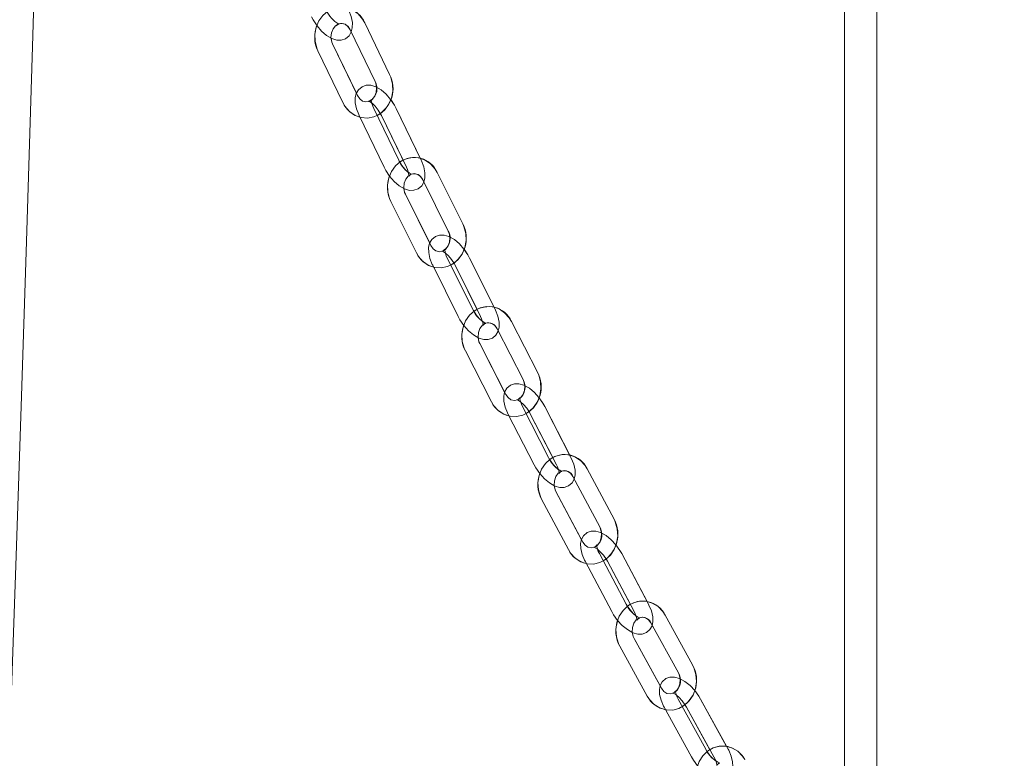
# Model space of a CAD drawing. Units: millimetres. Extents: x 284 to 10099, y 89 to 14420.
# Drawn here: x 2674 to 2856, y 8451 to 8588 of the extents above; entities that cross this region are included whole.
import ezdxf

# ---------------------------------------------------------------- set-up
doc = ezdxf.new("R2010")
doc.units = ezdxf.units.MM
doc.header["$LTSCALE"] = 35
doc.linetypes.add('SLD-Dashed', pattern=[1.905, 1.27, -0.635])
doc.linetypes.add('SLD-Solid', pattern=[0])
doc.layers.add('SLD-0', color=7, linetype='SLD-Solid')
doc.styles.add('SLDTEXTSTYLE1', font='ARIAL.TTF', dxfattribs={"width": 0.948})
doc.dimstyles.new('SLDDIMSTYLE3', dxfattribs={"dimtxt": 122.5, "dimasz": 87.5, "dimexe": 0, "dimexo": 0.0625, "dimgap": 30.625, "dimtad": 1, "dimdec": 0, "dimrnd": 1e-09, "dimzin": 12, "dimdsep": 46, "dimtxsty": 'SLDTEXTSTYLE1', "dimsah": 1, "dimcen": 0.09, "dimadec": 0, "dimazin": 3, "dimtfac": 1, "dimtofl": 0, "dimtmove": 0, "dimatfit": 3, "dimfxl": 0, "dimfrac": 2, "dimtolj": 1, "dimtzin": 12, "dimarcsym": 0})

# ---------------------------------------------------------------- blocks, each defined once
blk = doc.blocks.new('_D_7')
at = {"layer": 'SLD-0'}
for p, q in [((3829.74, 12212.94), (4596.73, 12212.94)), ((4561.73, 7906.74), (4561.73, 12212.94)), ((1134.69, 7906.74), (4596.73, 7906.74))]:
    blk.add_line(p, q, dxfattribs=at)
for points in [[(4561.73, 12212.94), (4550.88, 12125.44), (4572.58, 12125.44)], [(4561.73, 7906.74), (4572.58, 7994.24), (4550.88, 7994.24)]]:
    blk.add_solid(points, dxfattribs=at)
at = {"layer": 'SLD-0', "insert": (4403.82, 9872.74, 0.1), "char_height": 122.5, "attachment_point": 1, "rotation": 90, "style": 'SLDTEXTSTYLE1'}
blk.add_mtext('H2', dxfattribs=at)

msp = doc.modelspace()

# ---------------------------------------------------------------- linework, layer by layer
at = {"color": 7, "linetype": 'SLD-Solid', "lineweight": 0}
for p, q in [((2826.6867967, 11315.3259918), (2826.6867967, 8418.7779591)), ((2832.6868089, 8405.2436516), (2832.6868089, 11315.3334424)), ((2742.3398913, 8577.716367), (2737.7116354, 8587.2941181)), ((2735.010487, 8585.9887764), (2739.638743, 8576.4110252)), ((2736.1777844, 8574.2020771), (2731.7525865, 8583.3594963)), ((2729.0514381, 8582.0541546), (2733.6796941, 8572.4764034)), ((2736.6917552, 8570.0903103), (2741.3200112, 8560.5125591)), ((2744.0211596, 8561.8179009), (2739.3929036, 8571.395652)), ((2740.8341737, 8570.0903103), (2744.8412301, 8561.7981121)), ((2748.0041058, 8562.1478722), (2743.535337, 8571.395652)), ((2755.8990987, 8549.9959156), (2751.1680843, 8559.5047638)), ((2748.4821649, 8558.1684277), (2753.2131793, 8548.6595795)), ((2749.7680606, 8546.4058086), (2745.2518614, 8555.4828808)), ((2742.565942, 8554.1465447), (2747.2969563, 8544.6376965)), ((2757.7512385, 8534.1539547), (2753.0202241, 8543.6628029)), ((2761.7100598, 8534.5230267), (2757.1626575, 8543.6628029)), ((2750.3343047, 8542.3264668), (2755.0653191, 8532.8176186)), ((2754.4767381, 8542.3264668), (2758.5611166, 8534.1174767)), ((2769.7637649, 8522.490041), (2764.9217518, 8531.9221184)), ((2762.2528644, 8530.5521652), (2767.0948924, 8521.1200878)), ((2756.3843401, 8526.4358685), (2761.2263681, 8517.0037911)), ((2763.6693688, 8518.8138649), (2759.0532275, 8527.80606)), ((2771.8012305, 8506.7124531), (2766.9592024, 8516.1445305)), ((2775.7326485, 8507.1234867), (2771.1016358, 8516.1445305)), ((2764.29033, 8514.7745773), (2769.1323431, 8505.3422615)), ((2768.4327634, 8514.7745773), (2772.5999923, 8506.6566631)), ((2783.9587005, 8495.2235386), (2778.9962114, 8504.5697853)), ((2776.3465466, 8503.1628773), (2781.3090356, 8493.8166306)), ((2770.5314876, 8498.9442989), (2775.4939915, 8489.5980522)), ((2777.9079945, 8491.4486572), (2773.1811525, 8500.351207)), ((2786.1981215, 8479.5198605), (2781.2356325, 8488.8658688)), ((2790.0982471, 8479.9761936), (2785.3780659, 8488.8658688)), ((2778.5859676, 8487.4591992), (2783.5484566, 8478.1129524)), ((2782.728401, 8487.4591992), (2786.9847389, 8479.4428513)), ((2798.5123368, 8468.2269261), (2793.4184344, 8477.475898)), ((2790.7906146, 8476.0286972), (2795.884517, 8466.7794869)), ((2785.0359799, 8471.6983006), (2790.1298673, 8462.4490902)), ((2792.5113411, 8464.3438027), (2787.6637997, 8473.1455013)), ((2800.9730847, 8452.6083634), (2795.8792122, 8461.8575737)), ((2804.8371942, 8453.1138107), (2800.0216456, 8461.8575737)), ((2793.2513775, 8460.4101345), (2798.3452649, 8451.1611626)), ((2797.393796, 8460.4101345), (2801.7463954, 8452.5070355))]:
    msp.add_line(p, q, dxfattribs=at)
at = {"color": 7, "linetype": 'SLD-Dashed', "lineweight": 0}
for p, q in [((2742.3398913, 8577.716367), (2737.7116354, 8587.2941181)), ((2735.010487, 8585.9887764), (2739.638743, 8576.4110252)), ((2736.3808425, 8573.7817452), (2731.7525865, 8583.3594963)), ((2729.0514381, 8582.0541546), (2733.6796941, 8572.4764034)), ((2736.6917552, 8570.0903103), (2741.3200112, 8560.5125591)), ((2744.0211596, 8561.8179009), (2739.3929036, 8571.395652)), ((2740.8341737, 8570.0903103), (2745.4624297, 8560.5125591)), ((2748.163593, 8561.8179009), (2743.535337, 8571.395652)), ((2755.8990987, 8549.9959156), (2751.1680843, 8559.5047638)), ((2748.4821649, 8558.1684277), (2753.2131793, 8548.6595795)), ((2749.9828757, 8545.9740326), (2745.2518614, 8555.4828808)), ((2742.565942, 8554.1465447), (2747.2969563, 8544.6376965)), ((2757.7512385, 8534.1539547), (2753.0202241, 8543.6628029)), ((2761.8936719, 8534.1539547), (2757.1626575, 8543.6628029)), ((2750.3343047, 8542.3264668), (2755.0653191, 8532.8176186)), ((2754.4767381, 8542.3264668), (2759.2077525, 8532.8176186)), ((2769.7637649, 8522.490041), (2764.9217518, 8531.9221184)), ((2762.2528644, 8530.5521652), (2767.0948924, 8521.1200878)), ((2756.3843401, 8526.4358685), (2761.2263681, 8517.0037911)), ((2763.8952406, 8518.3737442), (2759.0532275, 8527.80606)), ((2771.8012305, 8506.7124531), (2766.9592024, 8516.1445305)), ((2775.943649, 8506.7124531), (2771.1016358, 8516.1445305)), ((2764.29033, 8514.7745773), (2769.1323431, 8505.3422615)), ((2768.4327634, 8514.7745773), (2773.2747765, 8505.3422615)), ((2783.9587005, 8495.2235386), (2778.9962114, 8504.5697853)), ((2776.3465466, 8503.1628773), (2781.3090356, 8493.8166306)), ((2770.5314876, 8498.9442989), (2775.4939915, 8489.5980522)), ((2778.1436415, 8491.0049603), (2773.1811525, 8500.351207)), ((2786.1981215, 8479.5198605), (2781.2356325, 8488.8658688)), ((2790.3405549, 8479.5198605), (2785.3780659, 8488.8658688)), ((2778.5859676, 8487.4591992), (2783.5484566, 8478.1129524)), ((2782.728401, 8487.4591992), (2787.69089, 8478.1129524)), ((2798.5123368, 8468.2269261), (2793.4184344, 8477.475898)), ((2790.7906146, 8476.0286972), (2795.884517, 8466.7794869)), ((2785.0359799, 8471.6983006), (2790.1298673, 8462.4490902)), ((2792.7576871, 8463.8965294), (2787.6637997, 8473.1455013)), ((2800.9730847, 8452.6083634), (2795.8792122, 8461.8575737)), ((2805.1155181, 8452.6083634), (2800.0216456, 8461.8575737)), ((2793.2513775, 8460.4101345), (2798.3452649, 8451.1611626)), ((2797.393796, 8460.4101345), (2802.4876983, 8451.1611626))]:
    msp.add_line(p, q, dxfattribs=at)
at = {"color": 7, "linetype": 'SLD-Solid', "lineweight": 0, "flags": 128}
for points in [[(2659.115565, 8192.9421589), (2659.1986091, 8194.0250561), (2660.6794344, 8215.6617806), (2661.9828092, 8236.5191147), (2662.7615215, 8249.7682736), (2663.4665699, 8262.2695133), (2664.0986697, 8273.8936112), (2664.6802695, 8284.9466965), (2665.2594106, 8296.3082955), (2665.8375309, 8308.0122635), (2666.4143549, 8320.0590775), (2666.9896291, 8332.4492142), (2668.012877, 8355.4279968), (2669.0307529, 8379.5008823), (2670.0430335, 8404.665725), (2671.0494579, 8430.9191868), (2672.0497282, 8458.2564995), (2673.0435462, 8486.6717026), (2674.030629, 8516.1564514), (2675.0106038, 8546.7019245), (2676.1214556, 8582.8957722), (2677.2220703, 8620.4412148), (2678.3118667, 8659.317033), (2679.182929, 8691.7712853)], [(2727.8724881, 8588.4049103), (2728.1819852, 8587.8021881), (2728.8802834, 8586.7161915), (2729.6990724, 8585.7436821), (2730.6112172, 8584.9356815), (2731.6227825, 8584.3372509), (2732.5291754, 8584.0692684), (2733.3645494, 8584.0706989), (2734.1334493, 8584.3324825), (2734.8079206, 8584.8879978), (2735.2127703, 8585.5701134)], [(2731.7525865, 8583.3594963), (2731.6130669, 8583.7052033), (2731.4854683, 8584.4183132)], [(2739.908156, 8575.3390953), (2739.7517087, 8575.4306481), (2738.8419779, 8575.6955311), (2738.0078705, 8575.6917164), (2737.2414888, 8575.4285023), (2736.5686865, 8574.8698876), (2736.1633749, 8574.1772816), (2735.9700026, 8573.3881161), (2735.9708817, 8572.4551842), (2736.1986162, 8571.3482067), (2736.6175176, 8570.2476666), (2736.6917552, 8570.0903103)], [(2739.3929036, 8571.395652), (2739.2139556, 8571.8023941), (2738.9983507, 8572.4978611), (2738.9448704, 8572.9217693), (2738.9566572, 8573.0829403), (2738.949609, 8573.0700657)], [(2743.535337, 8571.395652), (2743.2200284, 8571.9943211), (2742.5431134, 8573.0242893)], [(2740.6301321, 8570.4598591), (2740.7286139, 8570.299165), (2740.8341737, 8570.0903103)], [(2741.3200112, 8560.5125591), (2741.6353197, 8559.9138901), (2742.3440786, 8558.8355229), (2743.1715103, 8557.8706429), (2744.08969, 8557.0697949), (2745.1036246, 8556.4775631), (2746.0133554, 8556.2124416), (2746.8474628, 8556.2164948), (2747.6138593, 8556.4797089), (2748.2866617, 8557.0383236), (2748.6919732, 8557.7309296), (2748.6945958, 8557.74142)], [(2745.2518614, 8555.4828808), (2745.1089592, 8555.8259651), (2744.9703039, 8556.555526)], [(2753.4973891, 8547.573106), (2753.3433558, 8547.6617977), (2752.4299593, 8547.9238197), (2751.5972973, 8547.917144), (2750.8336724, 8547.652261), (2750.1626731, 8547.0903084), (2749.762875, 8546.3969872), (2749.5771916, 8545.6111595), (2749.5865496, 8544.6860954), (2749.8238952, 8543.587701), (2750.2531381, 8542.4938366), (2750.3343047, 8542.3264668)], [(2753.0202241, 8543.6628029), (2752.8368653, 8544.0669224), (2752.6141824, 8544.7559521), (2752.5563957, 8545.1724693), (2752.5656046, 8545.3274414), (2752.5594802, 8545.3157589)], [(2757.1626575, 8543.6628029), (2756.8411054, 8544.256942), (2756.1463983, 8545.2895329)], [(2754.2606564, 8542.709367), (2754.348305, 8542.5717995), (2754.4767381, 8542.3264668)], [(2755.0653191, 8532.8176186), (2755.3868713, 8532.2237179), (2756.1068656, 8531.1534569), (2756.9435658, 8530.19716), (2757.8681828, 8529.4039414), (2758.8846208, 8528.8186237), (2759.7980173, 8528.5566017), (2760.6306942, 8528.5632774), (2761.3943042, 8528.8281605), (2762.0653035, 8529.3901131), (2762.4651016, 8530.0836727), (2762.4740125, 8530.1213429)], [(2759.0532275, 8527.80606), (2758.9066745, 8528.1458065), (2758.755547, 8528.8930103)], [(2767.3956127, 8520.0178787), (2767.2439636, 8520.1037094), (2766.3265289, 8520.3623936), (2765.495521, 8520.3528568), (2764.7349806, 8520.0863049), (2764.0659334, 8519.5205376), (2763.6721404, 8518.8260243), (2763.4947719, 8518.0442497), (2763.5132344, 8517.1277687), (2763.7608768, 8516.0389111), (2764.2012806, 8514.9524376), (2764.29033, 8514.7745773)], [(2766.9592024, 8516.1445305), (2766.7710604, 8516.5455505), (2766.5407331, 8517.2274277), (2766.4784314, 8517.6360771), (2766.4849879, 8517.7843735), (2766.4799513, 8517.7743599)], [(2771.1016358, 8516.1445305), (2770.7733633, 8516.7334244), (2770.059389, 8517.768161)], [(2768.20336, 8515.1715443), (2768.2775678, 8515.059726), (2768.4327634, 8514.7745773)], [(2769.1323431, 8505.3422615), (2769.4606157, 8504.753606), (2770.1927246, 8503.6926434), (2771.0394086, 8502.7454064), (2771.9709398, 8501.9610092), (2772.9900302, 8501.3830826), (2773.90745, 8501.1243984), (2774.738458, 8501.1341736), (2775.4989983, 8501.4007256), (2776.1680456, 8501.9662544), (2776.5618534, 8502.6610062), (2776.5771867, 8502.7284786)], [(2773.1811525, 8500.351207), (2773.0306955, 8500.6873772), (2772.8654267, 8501.4536545)], [(2781.628293, 8492.6977322), (2781.4789684, 8492.7809403), (2780.5570634, 8493.0358097), (2779.7279926, 8493.0229351), (2778.9708795, 8492.7547142), (2778.3039333, 8492.1848938), (2777.9167266, 8491.4891884), (2777.748418, 8490.7117054), (2777.7767153, 8489.8047611), (2778.0354144, 8488.7268707), (2778.4879179, 8487.6489803), (2778.5859676, 8487.4591992)], [(2781.2356325, 8488.8658688), (2781.042275, 8489.2633125), (2780.8037223, 8489.9375603), (2780.7366224, 8490.3376267), (2780.7404818, 8490.478532), (2780.7366969, 8490.4704258)], [(2785.3780659, 8488.8658688), (2785.0425215, 8489.4490406), (2784.3075962, 8490.4849693)], [(2782.4842007, 8487.8711865), (2782.5416149, 8487.7884552), (2782.728401, 8487.4591992)], [(2783.5484566, 8478.1129524), (2783.8840009, 8477.5297806), (2784.6292527, 8476.4793083), (2785.4867251, 8475.5423233), (2786.4257069, 8474.7674629), (2787.4475689, 8474.1978809), (2788.3694591, 8473.9430115), (2789.1985448, 8473.9558861), (2789.9556579, 8474.224107), (2790.6225891, 8474.7939274), (2791.0098107, 8475.4898712), (2791.0317154, 8475.5909607)], [(2787.6637997, 8473.1455013), (2787.5090958, 8473.4778568), (2787.3276891, 8474.2646381)], [(2796.2247403, 8465.6424687), (2796.0776062, 8465.7230541), (2795.1507242, 8465.9736321), (2794.3239184, 8465.9571812), (2793.5706796, 8465.6870529), (2792.9060282, 8465.1127026), (2792.5260784, 8464.4155666), (2792.367679, 8463.6430904), (2792.4066158, 8462.746875), (2792.6772358, 8461.681144), (2793.1429119, 8460.6130287), (2793.2513775, 8460.4101345)], [(2795.8792122, 8461.8575737), (2795.6801625, 8462.2509644), (2795.4326542, 8462.9163906), (2795.360473, 8463.3069203), (2795.3616054, 8463.4399578), (2795.3592213, 8463.4344742)], [(2800.0216456, 8461.8575737), (2799.6781738, 8462.4340698), (2798.9203902, 8463.4704754)], [(2797.1330555, 8460.8385727), (2797.1693547, 8460.7887432), (2797.393796, 8460.4101345)], [(2798.3452649, 8451.1611626), (2798.6887367, 8450.5846665), (2799.4482787, 8449.5456383), (2800.3174634, 8448.6200974), (2801.2644918, 8447.8559658), (2802.2893043, 8447.2956822), (2803.2161863, 8447.0448658), (2804.0429921, 8447.0613167), (2804.796216, 8447.3314449), (2805.4608674, 8447.9057953), (2805.840847, 8448.6029312), (2805.8693381, 8448.7419293)]]:
    msp.add_lwpolyline(points, dxfattribs=at)
at = {"color": 7, "linetype": 'SLD-Dashed', "lineweight": 0, "flags": 128}
for points in [[(2737.7116354, 8587.2941181), (2737.3332204, 8587.9583523), (2736.4993961, 8588.9341995), (2735.4697855, 8589.6568462), (2734.3187155, 8590.0740788), (2733.1257434, 8590.1665852), (2731.9639148, 8589.9422333), (2730.8956058, 8589.4241497), (2729.9707504, 8588.6442825), (2729.2337538, 8587.6403019), (2728.7257285, 8586.4622757), (2728.4797253, 8585.172908), (2728.5154285, 8583.8456318), (2728.8369806, 8582.5574562), (2729.0514381, 8582.0541546)], [(2727.8724881, 8588.4049103), (2728.1819852, 8587.8021881), (2728.8802834, 8586.7161915), (2729.6990724, 8585.7436821), (2730.6112172, 8584.9356815), (2731.6227825, 8584.3372509), (2732.5291754, 8584.0692684), (2733.3645494, 8584.0706989), (2734.1334493, 8584.3324825), (2734.8079206, 8584.8879978), (2735.2183284, 8585.5794117), (2735.4188235, 8586.3719151), (2735.4258718, 8587.3119995), (2735.2071227, 8588.4266064), (2734.7978623, 8589.5333454), (2734.7297789, 8589.6814034)], [(2731.7525865, 8583.3594963), (2731.6130669, 8583.7052033), (2731.4619692, 8584.5496819), (2731.5463991, 8585.4089424), (2731.846747, 8586.1663982), (2732.304451, 8586.7350266), (2732.8471662, 8587.0723889), (2733.4359558, 8587.1730015), (2734.0862276, 8586.9949028), (2734.6043409, 8586.591737), (2735.010487, 8585.9887764)], [(2732.4416907, 8586.7104694), (2732.4812831, 8586.7800877), (2732.7283444, 8586.9820282), (2732.9529943, 8587.0378182), (2732.9400004, 8587.0423481)], [(2733.6796941, 8572.4764034), (2734.0581091, 8571.8121693), (2734.8919185, 8570.836322), (2735.9215291, 8570.1136753), (2737.072614, 8569.6964428), (2738.2655712, 8569.603698), (2739.4274147, 8569.8282883), (2740.4957236, 8570.3463719), (2741.4205791, 8571.126239), (2742.1575607, 8572.1302197), (2742.665586, 8573.3082459), (2742.9115893, 8574.5976135), (2742.875901, 8575.9248898), (2742.554334, 8577.2130653), (2742.3398913, 8577.716367)], [(2743.535337, 8571.395652), (2743.2200284, 8571.9943211), (2742.5112696, 8573.0726883), (2741.683823, 8574.0375683), (2740.7656582, 8574.8384163), (2739.7517087, 8575.4306481), (2738.8419779, 8575.6955311), (2738.0078705, 8575.6917164), (2737.2414888, 8575.4285023), (2736.5686865, 8574.8698876), (2736.1633749, 8574.1772816), (2735.9700026, 8573.3881161), (2735.9708817, 8572.4551842), (2736.1986162, 8571.3482067), (2736.6175176, 8570.2476666), (2736.6917552, 8570.0903103)], [(2739.638743, 8576.4110252), (2739.7782476, 8576.0653183), (2739.9293454, 8575.2208397), (2739.8449303, 8574.3615791), (2739.5445676, 8573.6041233), (2739.0868636, 8573.035495), (2738.5441484, 8572.6981327), (2737.9553588, 8572.5975201), (2737.305087, 8572.7756188), (2736.7869885, 8573.1787846), (2736.3808425, 8573.7817452)], [(2739.3929036, 8571.395652), (2739.2139556, 8571.8023941), (2738.9983507, 8572.4978611), (2738.9448704, 8572.9217693), (2738.9566572, 8573.0829403), (2738.9078261, 8572.9935333), (2738.6584403, 8572.7849171), (2738.429931, 8572.7257893), (2738.4637566, 8572.7138683), (2738.7204291, 8572.596328), (2739.139718, 8572.3045036), (2739.6795125, 8571.7923805), (2740.2382018, 8571.0983441), (2740.7286139, 8570.299165), (2740.8341737, 8570.0903103)], [(2741.3200112, 8560.5125591), (2741.6353197, 8559.9138901), (2742.3440786, 8558.8355229), (2743.1715103, 8557.8706429), (2744.08969, 8557.0697949), (2745.1036246, 8556.4775631), (2746.0133554, 8556.2124416), (2746.8474628, 8556.2164948), (2747.6138593, 8556.4797089), (2748.2866617, 8557.0383236), (2748.6919732, 8557.7309296), (2748.8853307, 8558.5200951), (2748.8844664, 8559.453027), (2748.6567171, 8560.5600044), (2748.2378306, 8561.6605446), (2748.163593, 8561.8179009)], [(2751.1680843, 8559.5047638), (2750.7820101, 8560.164468), (2749.9372186, 8561.1288712), (2748.8996805, 8561.8369743), (2747.7446021, 8562.2379944), (2746.5515555, 8562.3145268), (2745.3929903, 8562.0744392), (2744.3307759, 8561.5425274), (2743.4143247, 8560.7502625), (2742.687908, 8559.7365067), (2742.192355, 8558.5510895), (2741.96018, 8557.2581455), (2742.0102777, 8555.9308693), (2742.3460306, 8554.6467468), (2742.565942, 8554.1465447)], [(2745.4624297, 8560.5125591), (2745.6413926, 8560.105817), (2745.8569826, 8559.41035), (2745.9104629, 8558.9864418), (2745.8986761, 8558.8252709), (2745.9475221, 8558.9146778), (2746.196893, 8559.1232941), (2746.4254023, 8559.1824219), (2746.3915767, 8559.1943428), (2746.1349042, 8559.3116448), (2745.7156153, 8559.6037075), (2745.1758356, 8560.1155922), (2744.6171464, 8560.8098671), (2744.1267194, 8561.6088078), (2744.0211596, 8561.8179009)], [(2745.2518614, 8555.4828808), (2745.1089592, 8555.8259651), (2744.9489357, 8556.6678211), (2745.0243802, 8557.5287506), (2745.3173371, 8558.2919285), (2745.7703771, 8558.8689015), (2746.3109316, 8559.2155621), (2746.8978585, 8559.325473), (2747.5458951, 8559.1597721), (2748.0679126, 8558.7666199), (2748.4821649, 8558.1684277)], [(2747.2969563, 8544.6376965), (2747.6830305, 8543.9782307), (2748.5278221, 8543.0138275), (2749.5653601, 8542.3057243), (2750.7204385, 8541.9044659), (2751.9134702, 8541.8281719), (2753.0720504, 8542.068021), (2754.1342647, 8542.6001713), (2755.0507011, 8543.3921978), (2755.7771327, 8544.406192), (2756.2726708, 8545.5916092), (2756.5048607, 8546.8845532), (2756.454763, 8548.211591), (2756.11901, 8549.4959519), (2755.8990987, 8549.9959156)], [(2753.2131793, 8548.6595795), (2753.3560814, 8548.3167336), (2753.5160901, 8547.4746391), (2753.4406604, 8546.6137097), (2753.1476887, 8545.8507702), (2752.6946636, 8545.2737972), (2752.154109, 8544.9271366), (2751.5671821, 8544.8172257), (2750.9191455, 8544.9829266), (2750.397128, 8545.3760788), (2749.9828757, 8545.9740326)], [(2757.1626575, 8543.6628029), (2756.8411054, 8544.256942), (2756.121126, 8545.3269646), (2755.2844109, 8546.2834999), (2754.3597938, 8547.0764801), (2753.3433558, 8547.6617977), (2752.4299593, 8547.9238197), (2751.5972973, 8547.917144), (2750.8336724, 8547.652261), (2750.1626731, 8547.0903084), (2749.762875, 8546.3969872), (2749.5771916, 8545.6111595), (2749.5865496, 8544.6860954), (2749.8238952, 8543.587701), (2750.2531381, 8542.4938366), (2750.3343047, 8542.3264668)], [(2753.0202241, 8543.6628029), (2752.8368653, 8544.0669224), (2752.6141824, 8544.7559521), (2752.5563957, 8545.1724693), (2752.5656046, 8545.3274414), (2752.5154473, 8545.2318356), (2752.263722, 8545.0155899), (2752.0308615, 8544.952409), (2752.0599039, 8544.9416802), (2752.312419, 8544.8303387), (2752.7306648, 8544.5482895), (2753.2751383, 8544.0473721), (2753.8437666, 8543.3635876), (2754.348305, 8542.5717995), (2754.4767381, 8542.3264668)], [(2755.0653191, 8532.8176186), (2755.3868713, 8532.2237179), (2756.1068656, 8531.1534569), (2756.9435658, 8530.19716), (2757.8681828, 8529.4039414), (2758.8846208, 8528.8186237), (2759.7980173, 8528.5566017), (2760.6306942, 8528.5632774), (2761.3943042, 8528.8281605), (2762.0653035, 8529.3901131), (2762.4651016, 8530.0836727), (2762.650785, 8530.8692619), (2762.6414271, 8531.7945644), (2762.4040963, 8532.8929588), (2761.9748534, 8533.9868233), (2761.8936719, 8534.1539547)], [(2764.9217518, 8531.9221184), (2764.5273776, 8532.5765774), (2763.6707844, 8533.5281059), (2762.6248272, 8534.2204735), (2761.4656211, 8534.6038506), (2760.2727087, 8534.66274), (2759.1178389, 8534.4059631), (2758.0624194, 8533.8587925), (2757.1552666, 8533.0534145), (2756.4404728, 8532.0286915), (2755.9586139, 8530.8356449), (2755.7415487, 8529.5388863), (2755.8073522, 8528.2120869), (2756.158513, 8526.9324944), (2756.3843401, 8526.4358685)], [(2759.2077525, 8532.8176186), (2759.3911262, 8532.4137375), (2759.6138091, 8531.7247078), (2759.6715809, 8531.3079521), (2759.6623869, 8531.1529801), (2759.7125442, 8531.2488243), (2759.9642547, 8531.4648316), (2760.19713, 8531.5280125), (2760.1680727, 8531.5387413), (2759.9155577, 8531.6500828), (2759.4973268, 8531.932132), (2758.9528532, 8532.4330494), (2758.38421, 8533.1170723), (2757.8796865, 8533.9088604), (2757.7512385, 8534.1539547)], [(2759.0532275, 8527.80606), (2758.9066745, 8528.1458065), (2758.7370099, 8528.9848015), (2758.8026346, 8529.8473999), (2759.0874554, 8530.6165382), (2759.5352949, 8531.2025711), (2760.0734206, 8531.5590069), (2760.6583656, 8531.6789314), (2761.303869, 8531.5268204), (2761.8300141, 8531.1446354), (2762.2528644, 8530.5521652)], [(2761.2263681, 8517.0037911), (2761.6207273, 8516.3495705), (2762.4773355, 8515.3978035), (2763.5232927, 8514.705436), (2764.6824987, 8514.3220589), (2765.8754112, 8514.2631695), (2767.0302661, 8514.5199463), (2768.0856855, 8515.0671169), (2768.9928533, 8515.8724949), (2769.7076322, 8516.897218), (2770.1894911, 8518.0902645), (2770.4065563, 8519.3870232), (2770.3407677, 8520.7138226), (2769.989592, 8521.9934151), (2769.7637649, 8522.490041)], [(2767.0948924, 8521.1200878), (2767.2414304, 8520.7801029), (2767.41111, 8519.941108), (2767.3454703, 8519.0785095), (2767.0606495, 8518.3093712), (2766.6128249, 8517.7233383), (2766.0746844, 8517.3669026), (2765.4897542, 8517.246978), (2764.8442508, 8517.3990891), (2764.3181057, 8517.781274), (2763.8952406, 8518.3737442)], [(2771.1016358, 8516.1445305), (2770.7733633, 8516.7334244), (2770.0412543, 8517.7943871), (2769.1945703, 8518.7416241), (2768.2630391, 8519.5260212), (2767.2439636, 8520.1037094), (2766.3265289, 8520.3623936), (2765.495521, 8520.3528568), (2764.7349806, 8520.0863049), (2764.0659334, 8519.5205376), (2763.6721404, 8518.8260243), (2763.4947719, 8518.0442497), (2763.5132344, 8517.1277687), (2763.7608768, 8516.0389111), (2764.2012806, 8514.9524376), (2764.29033, 8514.7745773)], [(2766.9592024, 8516.1445305), (2766.7710604, 8516.5455505), (2766.5407331, 8517.2274277), (2766.4784314, 8517.6360771), (2766.4849879, 8517.7843735), (2766.4336385, 8517.6816151), (2766.1795886, 8517.4572632), (2765.9417661, 8517.3895523), (2765.965295, 8517.3800156), (2766.2129076, 8517.2753498), (2766.6294844, 8517.0037911), (2767.1785922, 8516.5152714), (2767.7577557, 8515.8431694), (2768.2775678, 8515.059726), (2768.4327634, 8514.7745773)], [(2769.1323431, 8505.3422615), (2769.4606157, 8504.753606), (2770.1927246, 8503.6926434), (2771.0394086, 8502.7454064), (2771.9709398, 8501.9610092), (2772.9900302, 8501.3830826), (2773.90745, 8501.1243984), (2774.738458, 8501.1341736), (2775.4989983, 8501.4007256), (2776.1680456, 8501.9662544), (2776.5618534, 8502.6610062), (2776.7392071, 8503.4425423), (2776.7207445, 8504.3592617), (2776.4731021, 8505.4481194), (2776.0326983, 8506.5343544), (2775.943649, 8506.7124531)], [(2778.9962114, 8504.5697853), (2778.5928072, 8505.2182839), (2777.7234586, 8506.1557457), (2776.6685309, 8506.8304703), (2775.505078, 8507.1945355), (2774.312553, 8507.2341129), (2773.1619598, 8506.9589779), (2772.1141548, 8506.3953564), (2771.2173136, 8505.5756733), (2770.5154242, 8504.5392677), (2770.0486751, 8503.3381149), (2769.8482247, 8502.0375416), (2769.931239, 8500.711219), (2770.299253, 8499.4371101), (2770.5314876, 8498.9442989)], [(2773.2747765, 8505.3422615), (2773.4629335, 8504.9414799), (2773.6932458, 8504.2593643), (2773.7555625, 8503.8507149), (2773.748991, 8503.7024185), (2773.8003404, 8503.8051769), (2774.0543903, 8504.0295288), (2774.2922129, 8504.0974781), (2774.2686839, 8504.1067764), (2774.0210713, 8504.2116806), (2773.6044945, 8504.483001), (2773.0553867, 8504.9715206), (2772.4762233, 8505.643861), (2771.9564261, 8506.4270661), (2771.8012305, 8506.7124531)], [(2773.1811525, 8500.351207), (2773.0306955, 8500.6873772), (2772.8504957, 8501.5230343), (2772.9053916, 8502.3873016), (2773.1811972, 8503.1631157), (2773.6231805, 8503.7586853), (2774.1585793, 8504.1258499), (2774.7413935, 8504.2569801), (2775.384021, 8504.1191742), (2775.9145321, 8503.7489102), (2776.3465466, 8503.1628773)], [(2775.4939915, 8489.5980522), (2775.8973809, 8488.9497921), (2776.7667295, 8488.0123303), (2777.8216572, 8487.3373673), (2778.9851101, 8486.9733021), (2780.1776351, 8486.933963), (2781.3282283, 8487.2088596), (2782.3760332, 8487.7724812), (2783.2728745, 8488.5921642), (2783.9747788, 8489.6285698), (2784.441513, 8490.8297226), (2784.6419634, 8492.1305344), (2784.558949, 8493.4566185), (2784.190935, 8494.7309658), (2783.9587005, 8495.2235386)], [(2781.3090356, 8493.8166306), (2781.4595075, 8493.4804604), (2781.6396923, 8492.6450417), (2781.5848114, 8491.7805359), (2781.3089909, 8491.0049603), (2780.8670075, 8490.4091522), (2780.3316088, 8490.0419876), (2779.7488095, 8489.9110958), (2779.106182, 8490.0486633), (2778.575656, 8490.4189274), (2778.1436415, 8491.0049603)], [(2785.3780659, 8488.8658688), (2785.0425215, 8489.4490406), (2784.2972697, 8490.4995129), (2783.4397973, 8491.4364979), (2782.5008304, 8492.2113583), (2781.4789684, 8492.7809403), (2780.5570634, 8493.0358097), (2779.7279926, 8493.0229351), (2778.9708795, 8492.7547142), (2778.3039333, 8492.1848938), (2777.9167266, 8491.4891884), (2777.748418, 8490.7117054), (2777.7767153, 8489.8047611), (2778.0354144, 8488.7268707), (2778.4879179, 8487.6489803), (2778.5859676, 8487.4591992)], [(2781.2356325, 8488.8658688), (2781.042275, 8489.2633125), (2780.8037223, 8489.9375603), (2780.7366224, 8490.3376267), (2780.7404818, 8490.478532), (2780.688134, 8490.3681442), (2780.4317893, 8490.134494), (2780.1883192, 8490.0612995), (2780.2054407, 8490.0531933), (2780.4471971, 8489.9554417), (2780.8613302, 8489.6960423), (2781.4149381, 8489.2213509), (2782.0052178, 8488.5621235), (2782.5416149, 8487.7884552), (2782.728401, 8487.4591992)], [(2783.5484566, 8478.1129524), (2783.8840009, 8477.5297806), (2784.6292527, 8476.4793083), (2785.4867251, 8475.5423233), (2786.4257069, 8474.7674629), (2787.4475689, 8474.1978809), (2788.3694591, 8473.9430115), (2789.1985448, 8473.9558861), (2789.9556579, 8474.224107), (2790.6225891, 8474.7939274), (2791.0098107, 8475.4898712), (2791.1781193, 8476.2671158), (2791.149822, 8477.1740601), (2790.891123, 8478.2521889), (2790.4386045, 8479.3298409), (2790.3405549, 8479.5198605)], [(2793.4184344, 8477.475898), (2793.0051358, 8478.1177208), (2792.1219738, 8479.0392086), (2791.0574497, 8479.6946213), (2789.8896606, 8480.0372288), (2788.6978658, 8480.0553486), (2787.5522347, 8479.7604248), (2786.5129979, 8479.1789219), (2785.6277199, 8478.3435032), (2784.9402101, 8477.2944615), (2784.4902696, 8476.0844872), (2784.3082072, 8474.7796223), (2784.4102056, 8473.4544918), (2784.7967567, 8472.1865818), (2785.0359799, 8471.6983006)], [(2787.69089, 8478.1129524), (2787.8842475, 8477.7155087), (2788.1228001, 8477.0412609), (2788.189915, 8476.641433), (2788.1860407, 8476.5002892), (2788.2383885, 8476.610677), (2788.4947331, 8476.8443272), (2788.7382032, 8476.9175217), (2788.7210967, 8476.9256279), (2788.4793253, 8477.0233795), (2788.0652072, 8477.2827789), (2787.5115843, 8477.7574703), (2786.9213046, 8478.4166977), (2786.3849075, 8479.190366), (2786.1981215, 8479.5198605)], [(2787.6637997, 8473.1455013), (2787.5090958, 8473.4778568), (2787.3173924, 8474.3092224), (2787.3604269, 8475.1753971), (2787.6261891, 8475.9578869), (2788.0615713, 8476.5641853), (2788.5938259, 8476.9432709), (2789.1743453, 8477.0860836), (2789.8137094, 8476.9642517), (2790.3488995, 8476.6071007), (2790.7906146, 8476.0286972)], [(2790.1298673, 8462.4490902), (2790.543166, 8461.8075058), (2791.426328, 8460.886018), (2792.490852, 8460.2306053), (2793.6586411, 8459.8877594), (2794.850436, 8459.8696396), (2795.9960671, 8460.1648018), (2797.0353039, 8460.7463047), (2797.9205819, 8461.5817234), (2798.6080916, 8462.6307652), (2799.0580471, 8463.8407395), (2799.2400797, 8465.1453659), (2799.1380961, 8466.4707348), (2798.75156, 8467.7386448), (2798.5123368, 8468.2269261)], [(2800.0216456, 8461.8575737), (2799.6781738, 8462.4340698), (2798.9186318, 8463.4728596), (2798.0494471, 8464.3984005), (2797.1024187, 8465.1625321), (2796.0776062, 8465.7230541), (2795.1507242, 8465.9736321), (2794.3239184, 8465.9571812), (2793.5706796, 8465.6870529), (2792.9060282, 8465.1127026), (2792.5260784, 8464.4155666), (2792.367679, 8463.6430904), (2792.4066158, 8462.746875), (2792.6772358, 8461.681144), (2793.1429119, 8460.6130287), (2793.2513775, 8460.4101345)], [(2795.884517, 8466.7794869), (2796.0392208, 8466.4473698), (2796.2309094, 8465.6157658), (2796.1878748, 8464.7498295), (2795.9221275, 8463.9673397), (2795.4867454, 8463.3610413), (2794.9544759, 8462.9819557), (2794.3739565, 8462.8389046), (2793.7346073, 8462.9609749), (2793.1994022, 8463.3181259), (2792.7576871, 8463.8965294)], [(2795.8792122, 8461.8575737), (2795.6801625, 8462.2509644), (2795.4326542, 8462.9163906), (2795.360473, 8463.3069203), (2795.3616054, 8463.4399578), (2795.3085275, 8463.3212254), (2795.0499924, 8463.0770847), (2794.8000403, 8462.9976914), (2794.8096366, 8462.9905388), (2795.0444193, 8462.900655), (2795.4550357, 8462.6543686), (2796.0128756, 8462.1956513), (2796.6148825, 8461.5512058), (2797.1693547, 8460.7887432), (2797.393796, 8460.4101345)], [(2808.2195194, 8450.6745503), (2807.7953132, 8451.3085053), (2806.897101, 8452.2121117), (2805.8223398, 8452.8455898), (2804.6501251, 8453.1645939), (2803.4594925, 8453.1591103), (2802.3197027, 8452.8420136), (2801.290241, 8452.2407219), (2800.4180165, 8451.3881371), (2799.7466894, 8450.325267), (2799.3155392, 8449.1059944), (2799.1539808, 8447.7970764), (2799.2770346, 8446.4733765), (2799.6840449, 8445.212619), (2799.9309571, 8444.7298214)], [(2798.3452649, 8451.1611626), (2798.6887367, 8450.5846665), (2799.4482787, 8449.5456383), (2800.3174634, 8448.6200974), (2801.2644918, 8447.8559658), (2802.2893043, 8447.2956822), (2803.2161863, 8447.0448658), (2804.0429921, 8447.0613167), (2804.796216, 8447.3314449), (2805.4608674, 8447.9057953), (2805.840847, 8448.6029312), (2805.9992464, 8449.3754074), (2805.9602948, 8450.2716229), (2805.6896599, 8451.3373539), (2805.2239986, 8452.4057076), (2805.1155181, 8452.6083634)], [(2802.4876983, 8451.1611626), (2802.6867481, 8450.7675335), (2802.9342563, 8450.1021072), (2803.0064376, 8449.711816), (2803.0053051, 8449.5787785), (2803.058383, 8449.6972725), (2803.3169182, 8449.9414131), (2803.5668702, 8450.0210449), (2803.5572739, 8450.0281975), (2803.3224912, 8450.1178429), (2802.9118748, 8450.3641293), (2802.3540349, 8450.823085), (2801.752028, 8451.467292), (2801.1975558, 8452.2299931), (2800.9730847, 8452.6083634)]]:
    msp.add_lwpolyline(points, dxfattribs=at)
at = {"color": 7, "linetype": 'SLD-Solid', "lineweight": 0}
for centre, radius, start, end in [((2733.4234691, 8585.505108), 4.6463887, 22.645751577, 124.708220768), ((2735.4300076, 8591.6303258), 5.2201221, 201.922249228, 241.510238594), ((2734.0982386, 8584.6229071), 5.6629219, 157.848475737, 206.975471824), ((2733.3643725, 8585.4004542), 1.7480892, 19.66691623, 106.650142271), ((2737.2838795, 8575.1054409), 5.6903595, 298.659734473, 27.311843709), ((2737.2865161, 8575.0806601), 2.7023772, 307.907416335, 29.491496849), ((2738.1177488, 8574.4791662), 4.8690233, 204.288247643, 254.805036007), ((2748.8799618, 8563.8322633), 5.2598113, 202.517920728, 242.032784241), ((2746.9072661, 8557.6620071), 4.6422327, 23.387948544, 125.309572694), ((2746.8567791, 8557.5674249), 1.7329406, 20.292380549, 107.507449759), ((2747.5864536, 8556.7698599), 5.664567, 158.281217567, 207.58794567), ((2750.8600626, 8547.3287917), 5.7013537, 299.479205775, 27.891933059), ((2750.8660917, 8547.3038524), 2.710501, 308.601421426, 30.011631909), ((2751.7049549, 8546.6921069), 4.8632348, 204.988542109, 255.744988475), ((2762.6321786, 8536.2452623), 5.3100983, 203.193394639, 242.572105948), ((2760.6916911, 8530.0211634), 4.6375687, 24.198764983, 125.996531097), ((2761.3751732, 8529.1183226), 5.666037, 158.748441694, 208.256972272), ((2760.649521, 8529.9364683), 1.717496, 21.007196502, 108.425143737), ((2764.753817, 8519.7366421), 2.7192933, 309.368630204, 30.580731198), ((2764.7432373, 8519.7617332), 5.7139619, 300.37842836, 28.521005897), ((2765.6008155, 8519.1136265), 4.8566651, 205.748432311, 256.777450442), ((2776.6992178, 8508.8821569), 5.3570415, 203.892319606, 243.18774237), ((2774.8004741, 8502.6049219), 4.6330228, 25.093688475, 126.740019218), ((2775.4887744, 8501.6911628), 5.6674468, 159.257815689, 208.991112832), ((2774.7675959, 8502.5323862), 1.7001777, 21.767328254, 109.465404852), ((2778.9601257, 8492.4284205), 5.7269918, 301.36106734, 29.21317933), ((2778.9782595, 8492.402654), 2.7261413, 310.239530134, 31.243296184), ((2779.8317777, 8491.7696554), 4.851005, 206.593681258, 257.91088327), ((2791.1167235, 8481.7795571), 5.4128435, 204.674924476, 243.847473297), ((2789.2613397, 8475.4406398), 4.6285756, 26.085753913, 127.550368036), ((2789.2374898, 8475.3806194), 1.6829146, 22.649483172, 110.578914495), ((2789.9557112, 8474.5159028), 5.6694479, 159.804775697, 209.800399389), ((2793.539812, 8465.3583264), 5.7406329, 302.442043875, 29.98021608), ((2793.5633151, 8465.3322865), 2.7353916, 311.234124649, 31.942313084), ((2794.4262682, 8464.6884099), 4.8449575, 207.528899023, 259.17156475), ((2804.1062185, 8448.5604875), 4.6247709, 27.201248042, 128.432441647), ((2805.9131277, 8454.9689366), 5.4750645, 205.540554799, 244.574961512)]:
    msp.add_arc(centre, radius, start, end, dxfattribs=at)

# ---------------------------------------------------------------- dimensions: what is measured, and where the dimension line sits
at = {"layer": 'SLD-0'}
dim = msp.add_linear_dim(base=(4561.7309636, 12212.9421398), p1=(1099.6917515, 7906.7421398), p2=(3794.73973, 12212.9421398), angle=90, dimstyle='SLDDIMSTYLE3', dxfattribs=at)
dim.commit()
dim.dimension.update_dxf_attribs({"geometry": '_D_7', "text_midpoint": (4561.7309636, 9980.2710235), "dimtype": 160})

doc.saveas('drawing.dxf')
